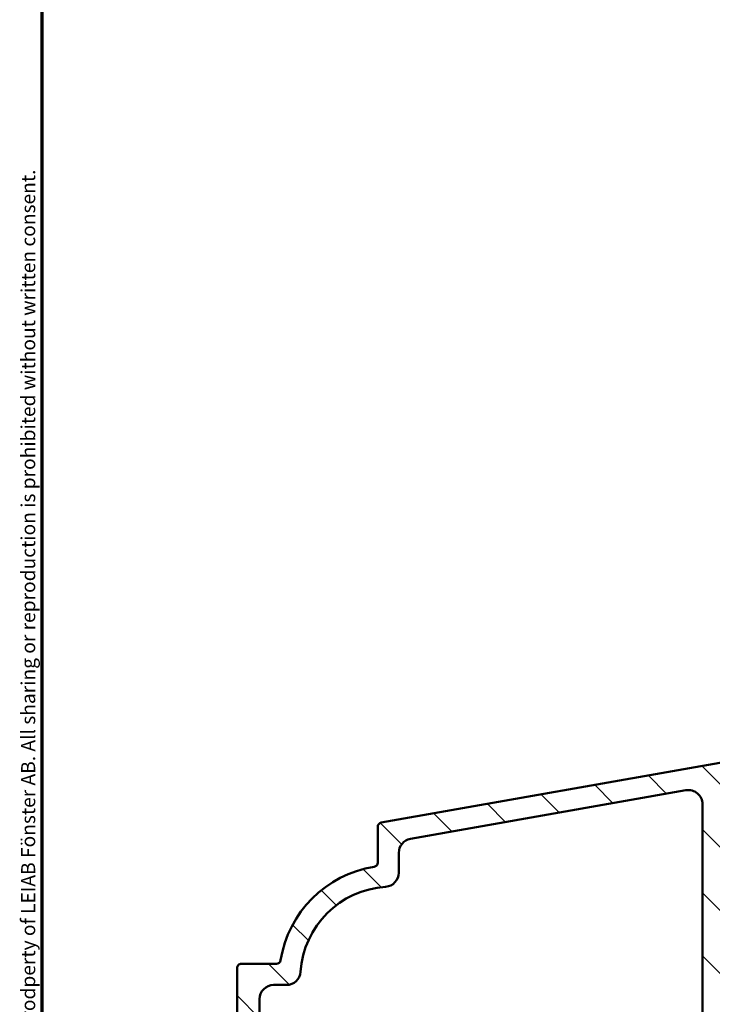
# Model space of a CAD drawing. Units: millimetres. Extents: x 13 to 821, y -287 to 287.
# Drawn here: x 13 to 63, y 92 to 162 of the extents above; entities that cross this region are included whole.
import ezdxf

# ---------------------------------------------------------------- set-up
doc = ezdxf.new("R2010")
doc.units = ezdxf.units.MM
for name, color, linetype, lineweight in [('Border (ISO)', 8, 'Continuous', 70), ('Hatch (ISO)', 8, 'Continuous', 18), ('Visible (ISO)', 7, 'Continuous', 50)]:
    doc.layers.add(name, color=color, linetype=linetype, lineweight=lineweight)
doc.styles.add('Note Text (ISO)', font='tahoma.ttf')

# ---------------------------------------------------------------- blocks, each defined once
blk = doc.blocks.new('Borders LEIAB A4 Border')
at = {"layer": 'Border (ISO)'}
blk.add_line((15, 9.999999999999975), (14.99999999999995, 287), dxfattribs=at)
at = {"layer": 'Border (ISO)', "color": 8, "true_color": 0x808080, "insert": (13.5, 10.49999999999998), "char_height": 1.000000014901161, "attachment_point": 1, "rotation": 90, "style": 'Note Text (ISO)'}
blk.add_mtext('\\fTahoma|b0|i0;\\H1.0000;Denna ritning tillhör LEIAB Fönster AB. All delning och kopiering är förbjuden utan skriftligt medgivande. / This drawing is the prodperty of LEIAB Fönster AB. All sharing or reproduction is prohibited without written consent.', dxfattribs=at)

msp = doc.modelspace()

# ---------------------------------------------------------------- hatches: boundary and pattern name
at = {"layer": 'Hatch (ISO)'}
h = msp.add_hatch(dxfattribs=at)
h.set_pattern_fill('ANSI31', color=256, scale=25.4, angle=90.00021045915, style=0)
h.set_pattern_definition([(135.00021045915, (0, 0), (-2.245055783671479, -2.245072276832807), [])])
edge = h.paths.add_edge_path()
edge.add_line((46.15203119750257, 45.58416600521067), (92.56492008726178, 45.58416600521067))
edge.add_ellipse((92.56492008726178, 44.08416600521075), major_axis=(1.49999999999997, 8.086668906808018e-15), ratio=1, start_angle=60.29834109973308, end_angle=89.99999999999977, ccw=False)
edge.add_ellipse((96.03330681290404, 50.16448618768347), major_axis=(4.777394429085758, -2.725160998718919), ratio=1, start_angle=269.9999999999996, end_angle=294.7538740563804)
edge.add_ellipse((95.3433240276268, 42.19429649382942), major_axis=(2.490684279329485, -0.2156196203991559), ratio=1, start_angle=55.96472927913197, end_angle=90.00000000000023, ccw=False)
edge.add_ellipse((93.95932485425404, 40.48416600521062), major_axis=(3.653460589321828, -2.956725506750957), ratio=1, start_angle=38.98305556475492, end_angle=90.00000000000051, ccw=False)
edge.add_line((98.65932485425397, 40.48416600521062), (98.65932485425397, 37.73570154929455))
edge.add_ellipse((98.35932485425396, 37.73570154929455), major_axis=(-8.208139986571042e-15, -0.3000000000000114), ratio=1, start_angle=340.0000000000059, end_angle=450.0000000000016, ccw=False)
edge.add_line((98.25671881125628, 37.45379376305876), (97.79428878137118, 37.62210452936767))
edge.add_ellipse((97.72588475270604, 37.43416600521055), major_axis=(-0.1879385241571822, 0.06840402866513008), ratio=1, start_angle=269.9999999999936, end_angle=359.9999999999918)
edge.add_line((97.53794622854886, 37.50257003387571), (97.2774170680182, 36.78677204820826))
edge.add_ellipse((97.55932485425399, 36.68416600521066), major_axis=(-0.1026060429976897, -0.2819077862357844), ratio=1, start_angle=270.0000000000178, end_angle=379.9999999999873)
edge.add_line((97.55932485425393, 36.38416600521065), (100.259324854254, 36.38416600521065))
edge.add_ellipse((100.259324854254, 36.68416600521066), major_axis=(0.3000000000000017, -1.590230580386522e-16), ratio=1, start_angle=270, end_angle=360.0000000000001)
edge.add_line((100.559324854254, 36.68416600521066), (100.559324854254, 37.5841660052107))
edge.add_ellipse((100.259324854254, 37.5841660052107), major_axis=(2.416759596555762e-14, 0.2999999999999314), ratio=1, start_angle=270.0000000000046, end_angle=311.810314895803)
edge.add_ellipse((100.259324854254, 37.5841660052107), major_axis=(-0.200000000000022, 0.2236067977499358), ratio=1, start_angle=270.0000000000027, end_angle=318.1896851042039)
edge.add_line((100.259324854254, 37.88416600521067), (100.159324854254, 37.88416600521057))
edge.add_ellipse((100.159324854254, 38.18416600521058), major_axis=(-0.2999999999999989, 1.590230580386506e-16), ratio=1, start_angle=0, end_angle=90.00000000000011, ccw=False)
edge.add_line((99.85932485425397, 38.18416600521059), (99.85932485425396, 40.48416600521062))
edge.add_ellipse((93.95932485425399, 40.48416600521062), major_axis=(1.200923767176138e-14, 5.899999999999972), ratio=1, start_angle=270.0000000000001, end_angle=312.2560191736443)
edge.add_ellipse((98.69626877944998, 44.78781123333402), major_axis=(-0.3362222834471327, 0.3700737441559545), ratio=1, start_angle=344.09229543071547, end_angle=449.99999999999443, ccw=False)
edge.add_ellipse((96.03330681290403, 50.16448618768376), major_axis=(4.928618708153903, 2.441048469333758), ratio=1, start_angle=270.0000000000001, end_angle=282.5547003919192)
edge.add_ellipse((98.859324854254, 46.6625407240927), major_axis=(0.7782101030201841, 0.6280040091888491), ratio=1, start_angle=270.0000000000003, end_angle=321.0969850037252)
edge.add_line((99.85932485425397, 46.66254072409273), (99.85932485425401, 88.56510188992058))
edge.add_ellipse((100.159324854254, 88.56510188992073), major_axis=(1.590230580386478e-16, 0.2999999999999936), ratio=1, start_angle=14.999999999998977, end_angle=90.00000000002723, ccw=False)
edge.add_line((100.0816791407233, 88.85487963780744), (100.3369705677847, 88.92328476952312))
edge.add_ellipse((100.2593248542541, 89.2130625174097), major_axis=(0.2897777478865926, 0.07764571353067838), ratio=1, start_angle=270.0000000000009, end_angle=295.2716406377414)
edge.add_ellipse((100.259324854254, 89.21306251740984), major_axis=(0.2288965122224697, 0.1939236620229677), ratio=1, start_angle=269.9999999999997, end_angle=319.728359362274)
edge.add_line((100.559324854254, 89.21306251740985), (100.559324854254, 89.8841660052106))
edge.add_ellipse((100.059324854254, 89.8841660052106), major_axis=(9.14682262706567e-15, 0.4999999999999982), ratio=1, start_angle=270.000000000001, end_angle=375.0000000000029)
edge.add_line((99.92991533170272, 90.36712891835512), (97.41521057042715, 89.69331580836861))
edge.add_ellipse((97.60932485425406, 88.96887143865183), major_axis=(-0.7244443697168018, -0.1941142838269003), ratio=1, start_angle=270.0000000000002, end_angle=450.0000000000002)
edge.add_line((97.80343913808096, 88.24442706893504), (97.98167914072329, 88.29218633370202))
edge.add_ellipse((98.059324854254, 88.00240858581529), major_axis=(0.2897777478867438, 0.07764571353070505), ratio=1, start_angle=345.00000000001353, end_angle=450.00000000000136, ccw=False)
edge.add_line((98.35932485425401, 88.0024085858153), (98.35932485425401, 70.23800173172629))
edge.add_ellipse((95.85932485425401, 70.23800173172629), major_axis=(-1.325192150322103e-15, -2.500000000000018), ratio=1, start_angle=7.500000000000114, end_angle=90.00000000000011, ccw=False)
edge.add_line((96.18564033480413, 67.75938957829173), (48.08592330705525, 61.42694169834154))
edge.add_ellipse((47.43329234595508, 66.38416600520952), major_axis=(-4.957224306868594, -0.652630961100273), ratio=1, start_angle=82.4999999999983, end_angle=89.99999999999977, ccw=False)
edge.add_line((47.43329234595501, 61.38416600520997), (32.35932485425396, 61.38416600521065))
edge.add_ellipse((32.35932485425398, 62.88416600521071), major_axis=(-1.500000000000004, 1.905338314818414e-15), ratio=1, start_angle=3.979039320256561e-13, end_angle=89.99999999999977, ccw=False)
edge.add_line((30.85932485425397, 62.8841660052107), (30.85932485425399, 70.96448418132209))
edge.add_ellipse((31.85932485425399, 70.96448418132209), major_axis=(5.300768601288378e-16, 1.000000000000001), ratio=1, start_angle=20.00000000000051, end_angle=90.00000000000011, ccw=False)
edge.add_line((31.51730471092831, 71.904176802108), (61.62793852901967, 82.86355124678249))
edge.add_ellipse((62.31197881567102, 80.98416600521045), major_axis=(1.879385241572002, 0.6840402866513473), ratio=1, start_angle=70.00000000000182, end_angle=89.99999999999972, ccw=False)
edge.add_line((62.31197881567101, 82.98416600521062), (65.35932485425406, 82.98416600521077))
edge.add_ellipse((65.35932485425404, 83.98416600521071), major_axis=(1.000000000000014, 1.279259943537303e-14), ratio=1, start_angle=270.0000000000003, end_angle=359.9999999999978)
edge.add_line((66.35932485425406, 83.98416600521067), (66.35932485425407, 85.48416600521075))
edge.add_ellipse((65.65932485425405, 85.48416600521062), major_axis=(-8.510730394911059e-15, 0.7000000000000162), ratio=1, start_angle=270.000000000011, end_angle=367.1807557814512)
edge.add_ellipse((65.60932485425408, 85.8810287018704), major_axis=(-0.2976470224947558, -0.03749999999995685), ratio=1, start_angle=270.0000000000009, end_angle=352.8192442185517)
edge.add_line((65.3093248542541, 85.88102870187038), (65.30932485425409, 84.68416600521077))
edge.add_ellipse((65.00932485425407, 84.68416600521064), major_axis=(-1.590230580386527e-16, -0.3000000000000025), ratio=1, start_angle=9.094947017729282e-13, end_angle=90.00000000002723, ccw=False)
edge.add_line((65.00932485425407, 84.38416600521063), (63.65932485425408, 84.38416600521062))
edge.add_ellipse((63.65932485425409, 84.68416600521064), major_axis=(-0.3000000000000025, 4.59991515653928e-15), ratio=1, start_angle=9.094947017729282e-13, end_angle=89.9999999999992, ccw=False)
edge.add_line((63.35932485425409, 84.68416600521064), (63.35932485425408, 97.68416600521061))
edge.add_ellipse((63.65932485425407, 97.68416600521076), major_axis=(1.590230580386455e-16, 0.2999999999999892), ratio=1, start_angle=0, end_angle=90.00000000002723, ccw=False)
edge.add_line((63.65932485425408, 97.98416600521074), (65.00932485425409, 97.98416600521077))
edge.add_ellipse((65.00932485425409, 97.68416600521076), major_axis=(0.2999999999999936, -1.590230580386478e-16), ratio=1, start_angle=0, end_angle=90.00000000000011, ccw=False)
edge.add_line((65.30932485425409, 97.68416600521076), (65.30932485425409, 96.487303308551))
edge.add_ellipse((65.6093248542541, 96.48730330855099), major_axis=(-9.040807255039903e-15, -0.2999999999999936), ratio=1, start_angle=270.0000000000017, end_angle=352.8192442185473)
edge.add_ellipse((65.6593248542541, 96.88416600521063), major_axis=(0.694509719154448, -0.08749999999998298), ratio=1, start_angle=270.0000000000004, end_angle=367.1807557814583)
edge.add_line((66.35932485425408, 96.88416600521064), (66.35932485425408, 99.68416600521064))
edge.add_ellipse((65.65932485425317, 99.68416600521064), major_axis=(-6.180143557691811e-14, 0.7000000000009177), ratio=1, start_angle=269.9999999999949, end_angle=279.1840501801215)
edge.add_ellipse((65.6593248542541, 99.68416600521078), major_axis=(-0.1117244699165539, 0.6910265138342054), ratio=1, start_angle=269.9999999999897, end_angle=350.8159498198593)
edge.add_ellipse((65.65932485425408, 100.0841660052107), major_axis=(-0.3000000000000025, 4.59991515653928e-15), ratio=1, start_angle=269.9999999999915, end_angle=360.0000000000007)
edge.add_line((65.35932485425408, 100.0841660052107), (65.3593248542541, 99.43416600521073))
edge.add_ellipse((65.05932485426271, 99.43416600521059), major_axis=(1.863584450789922e-13, -0.2999999999913827), ratio=1, start_angle=88.13068804669041, end_angle=89.99999999999147, ccw=False)
edge.add_ellipse((65.05932485425407, 99.43416600521073), major_axis=(-0.009785958200998637, -0.2998403492228707), ratio=1, start_angle=1.8693119532459264, end_angle=89.99999999999852, ccw=False)
edge.add_line((65.05932485425407, 99.13416600521072), (63.65932485425407, 99.13416600521072))
edge.add_ellipse((63.6593248542541, 99.43416600521073), major_axis=(-0.3000000000000114, 1.348169935354054e-14), ratio=1, start_angle=2.6147972675971687e-12, end_angle=89.9999999999992, ccw=False)
edge.add_line((63.35932485425409, 99.43416600521073), (63.35932485425409, 107.4341660052107))
edge.add_ellipse((64.05932485425407, 107.4341660052107), major_axis=(-8.510730394911073e-15, 0.6999999999999895), ratio=1, start_angle=0, end_angle=89.99999999999932, ccw=False)
edge.add_line((64.05932485425409, 108.1341660052107), (64.21932485427854, 108.1341660052108))
edge.add_line((64.21932485427854, 108.1341660052108), (65.05932485425409, 108.1341660052106))
edge.add_ellipse((65.05932485425407, 107.8341660052108), major_axis=(0.3000000000000025, -4.59991515653928e-15), ratio=1, start_angle=9.094947017729282e-13, end_angle=90.00000000000011, ccw=False)
edge.add_line((65.35932485425408, 107.8341660052108), (65.35932485425408, 107.1841660052108))
edge.add_ellipse((65.6593248542541, 107.1841660052106), major_axis=(-1.590230580386572e-16, -0.3000000000000114), ratio=1, start_angle=269.9999999999729, end_angle=359.9999999999975)
edge.add_ellipse((65.65932485425407, 107.5841660052107), major_axis=(0.7000000000000028, 1.739251459191232e-14), ratio=1, start_angle=270, end_angle=360.0000000000007)
edge.add_line((66.35932485425407, 107.5841660052107), (66.35932485425404, 108.8841660052107))
edge.add_ellipse((65.85932485425404, 108.8841660052107), major_axis=(2.650384300644177e-16, 0.4999999999999982), ratio=1, start_angle=270, end_angle=369.9999999999996)
edge.add_line((65.77250076542057, 109.3765698817167), (39.10723040095389, 104.6747632685755))
edge.add_ellipse((39.15932485425395, 104.3793209426718), major_axis=(-0.2954423259036521, -0.05209445330007096), ratio=1, start_angle=269.9999999999987, end_angle=350.0000000000024)
edge.add_line((38.85932485425396, 104.3793209426718), (38.85932485425398, 101.8286266179784))
edge.add_ellipse((38.55932485425399, 101.8286266179784), major_axis=(8.722761138962611e-15, -0.2999999999999814), ratio=1, start_angle=9.011140464970197, end_angle=89.9999999999983, ccw=False)
edge.add_ellipse((39.859324854254, 93.63106600521061), major_axis=(-7.901263241221869, -1.253012048192788), ratio=1, start_angle=270.0000000000001, end_angle=341.9777190700452)
edge.add_ellipse((31.66176424148629, 94.93106600521071), major_axis=(-0.04698795180722488, -0.2962973715458228), ratio=1, start_angle=9.011140464962807, end_angle=89.9999999999851, ccw=False)
edge.add_line((31.66176424148622, 94.63106600521071), (29.15932485425397, 94.6310660052107))
edge.add_ellipse((29.15932485425396, 94.33106600521069), major_axis=(-0.2999999999999758, 1.764503569588485e-14), ratio=1, start_angle=270.0000000000017, end_angle=360.0000000000067)
edge.add_line((28.85932485425398, 94.33106600521066), (28.85932485425397, 60.78416600521062))
edge.add_line((28.85932485425397, 60.78416600521063), (29.25932485425396, 60.38416600521057))
edge.add_line((29.25932485425396, 60.38416600521057), (28.85932485425397, 59.98416600521065))
edge.add_line((28.85932485425397, 59.98416600521065), (28.85932485425396, 48.38416600521068))
edge.add_ellipse((29.35932485425395, 48.38416600521068), major_axis=(-2.650384300644185e-16, -0.4999999999999997), ratio=1, start_angle=270, end_angle=435.6447698330811)
edge.add_line((29.84371344774023, 48.26019951578558), (30.24371344774025, 49.82316575200851))
edge.add_ellipse((29.75932485425398, 49.9471322414335), major_axis=(0.1239664894250983, 0.4843885934862692), ratio=1, start_angle=270.0000000000121, end_angle=284.3552301669156)
edge.add_line((30.25932485425397, 49.94713224143347), (30.25932485425397, 58.88416600521065))
edge.add_ellipse((30.75932485425396, 58.88416600521065), major_axis=(2.650384300644182e-16, 0.4999999999999991), ratio=1, start_angle=1.1368683772161603e-13, end_angle=90.00000000000011, ccw=False)
edge.add_line((30.75932485425396, 59.38416600521065), (33.25932485425398, 59.38416600521062))
edge.add_ellipse((33.25932485425398, 58.88416600521065), major_axis=(0.4999999999999982, 8.45184594560739e-16), ratio=1, start_angle=0, end_angle=89.99999999999989, ccw=False)
edge.add_line((33.75932485425398, 58.88416600521065), (33.75932485425397, 52.5841660052107))
edge.add_ellipse((34.45932485425396, 52.5841660052107), major_axis=(-2.591499851340499e-15, -0.6999999999999995), ratio=1, start_angle=270.0000000000002, end_angle=450.0000000000002)
edge.add_line((35.15932485425397, 52.5841660052107), (35.15932485425397, 58.88416600521065))
edge.add_ellipse((35.65932485425396, 58.88416600521065), major_axis=(2.650384300644177e-16, 0.4999999999999982), ratio=1, start_angle=1.1368683772161603e-13, end_angle=90.00000000000011, ccw=False)
edge.add_line((35.65932485425396, 59.38416600521065), (37.65932485425395, 59.38416600521062))
edge.add_ellipse((37.65932485425395, 58.38416600521068), major_axis=(1.000000000000005, -2.750522909379153e-15), ratio=1, start_angle=3.979039320256561e-13, end_angle=90.00000000000023, ccw=False)
edge.add_line((38.65932485425396, 58.38416600521068), (38.65932485425398, 43.7305761667245))
edge.add_line((38.65932485425397, 43.73057616672451), (38.85932485425397, 43.38416600521054))
edge.add_line((38.85932485425397, 43.38416600521054), (38.65932485425395, 43.03775584369685))
edge.add_line((38.65932485425396, 43.03775584369685), (38.65932485425397, 37.88416600521057))
edge.add_ellipse((39.15932485425395, 37.88416600521071), major_axis=(2.232963375342183e-15, -0.5000000000000004), ratio=1, start_angle=270.000000000016, end_angle=437.820606432895)
edge.add_line((39.64807077128165, 37.77867937767545), (40.04807077128167, 39.63197937767529))
edge.add_ellipse((39.55932485425411, 39.73746600521064), major_axis=(0.1054866275352232, 0.4887459170274756), ratio=1, start_angle=269.9999999999875, end_angle=282.179393567108)
edge.add_line((40.05932485425389, 39.73746600521066), (40.05932485425397, 51.88416600521063))
edge.add_ellipse((40.55932485425396, 51.88416600521062), major_axis=(4.705930528565047e-15, 0.5000000000000049), ratio=1, start_angle=1.5916157281026244e-12, end_angle=90.00000000000063, ccw=False)
edge.add_line((40.55932485425395, 52.38416600521063), (43.10400739550433, 52.3841660052106))
edge.add_ellipse((43.10400739550435, 51.88416600521062), major_axis=(0.4999999999999938, 4.175853668436211e-15), ratio=1, start_angle=5.355825042851677, end_angle=90.00000000000159, ccw=False)
edge.add_line((43.60182450853399, 51.93083635955713), (45.01682519997397, 36.83749565086412))
edge.add_ellipse((45.51464231300359, 36.88416600521062), major_axis=(0.04667035434652703, -0.4978171130296415), ratio=1, start_angle=269.9999999999972, end_angle=354.644174957142)
edge.add_line((45.51464231300357, 36.38416600521062), (47.40932485425399, 36.38416600521065))
edge.add_ellipse((47.40932485425397, 37.03416600521063), major_axis=(0.6500000000000048, -3.445499590837469e-16), ratio=1, start_angle=270.0000000000016, end_angle=450.0000000000001)
edge.add_line((47.40932485425397, 37.68416600521063), (46.79890619750256, 37.68416600521061))
edge.add_ellipse((46.79890619750257, 38.18416600521072), major_axis=(-0.4999999999999963, -1.955407619185896e-15), ratio=1, start_angle=5.355825042854008, end_angle=89.9999999999988, ccw=False)
edge.add_line((46.30108908447292, 38.1374956508642), (45.65421408447293, 45.03749565086405))
edge.add_ellipse((46.15203119750257, 45.0841660052107), major_axis=(-0.0466703543465283, 0.4978171130296462), ratio=1, start_angle=354.6441749571449, end_angle=450.0000000000134, ccw=False)
edge = h.paths.add_edge_path(flags=0)
edge.add_ellipse((39.35932485425397, 101.1143807787586), major_axis=(0.9977753031397183, 0.06666666666667212), ratio=1, start_angle=269.9999999999998, end_angle=356.1774462707252)
edge.add_line((40.35932485425398, 101.1143807787586), (40.35932485425397, 102.5333017540818))
edge.add_ellipse((41.35932485425396, 102.5333017540818), major_axis=(-1.723349153387368e-14, 0.9999999999999831), ratio=1, start_angle=9.999999999997215, end_angle=89.99999999999898, ccw=False)
edge.add_line((41.18567667658706, 103.518109507094), (60.78567667658716, 106.9741183289799))
edge.add_ellipse((60.95932485425409, 105.9893105759677), major_axis=(0.984807753012209, 0.1736481776669313), ratio=1, start_angle=349.9999999999994, end_angle=449.99999999999955, ccw=False)
edge.add_line((61.9593248542541, 105.9893105759677), (61.95932485425408, 85.28064020213415))
edge.add_ellipse((60.95932485425411, 85.28064020213432), major_axis=(8.35170733687243e-15, -0.9999999999999698), ratio=1, start_angle=19.999999999997385, end_angle=89.99999999999142, ccw=False)
edge.add_line((61.30134499757973, 84.34094758134842), (31.80134499757963, 73.60382567049537))
edge.add_ellipse((31.45932485425396, 74.54351829128126), major_axis=(-0.9396926207859082, -0.3420201433256682), ratio=1, start_angle=340.0000000000005, end_angle=450.000000000001, ccw=False)
edge.add_line((30.45932485425396, 74.54351829128125), (30.45932485425397, 92.1310660052107))
edge.add_ellipse((31.45932485425396, 92.1310660052107), major_axis=(-8.351707336872421e-15, 0.9999999999999887), ratio=1, start_angle=0, end_angle=89.9999999999996, ccw=False)
edge.add_line((31.45932485425398, 93.13106600521068), (32.37601008070609, 93.13106600521064))
edge.add_ellipse((32.37601008070609, 94.13106600521073), major_axis=(1.000000000000005, 6.131261287622099e-15), ratio=1, start_angle=269.9999999999996, end_angle=356.1774462707253)
edge.add_ellipse((39.85932485425396, 93.63106600521061), major_axis=(0.4333333333333156, 6.485539470408151), ratio=1, start_angle=7.645107458548523, end_angle=89.9999999999988, ccw=False)
edge = h.paths.add_edge_path(flags=0)
edge.add_ellipse((92.74641733467124, 43.98416600521085), major_axis=(-2.648708649631212, 1.408666919242664), ratio=1, start_angle=269.9999999999993, end_angle=298.005456016938)
edge.add_line((92.74641733467128, 46.98416600521082), (45.74490421400273, 46.98416600521067))
edge.add_ellipse((45.7449042140027, 47.28416600521069), major_axis=(-0.3000000000000003, -4.281869040461976e-15), ratio=1, start_angle=5.355825042850597, end_angle=90.00000000000261, ccw=False)
edge.add_line((45.44621394618491, 47.25616379260278), (45.01058137337373, 51.90291123592228))
edge.add_ellipse((45.50839848640337, 51.94958159026879), major_axis=(-0.04667035434653385, 0.4978171130296394), ratio=1, start_angle=13.26228752953682, end_angle=89.99999999999648, ccw=False)
edge.add_ellipse((45.10932485425401, 53.13416600521062), major_axis=(0.7107506489651108, 0.2394441792896136), ratio=1, start_angle=270.0000000000026, end_angle=431.3818874276044)
edge.add_line((45.109324854254, 53.88416600521062), (41.15932485425397, 53.88416600521065))
edge.add_ellipse((41.15932485425397, 54.8841660052106), major_axis=(-1.000000000000001, -1.690369189121475e-15), ratio=1, start_angle=0, end_angle=89.99999999999989, ccw=False)
edge.add_line((40.15932485425397, 54.8841660052106), (40.15932485425397, 58.88416600521065))
edge.add_ellipse((41.15932485425397, 58.88416600521065), major_axis=(9.411861057130093e-15, 1.000000000000005), ratio=1, start_angle=1.5916157281026244e-12, end_angle=90.00000000000063, ccw=False)
edge.add_line((41.15932485425395, 59.88416600521066), (47.85932485425403, 59.8841660052106))
edge.add_line((47.85932485425403, 59.8841660052106), (97.32879866203396, 66.39694578633919))
edge.add_ellipse((97.45932485425402, 65.40550092496542), major_axis=(0.9914448613738049, 0.1305261922200435), ratio=1, start_angle=352.5000000000012, end_angle=450.00000000000165, ccw=False)
edge.add_line((98.45932485425402, 65.40550092496544), (98.45932485425404, 62.63583205505012))
edge.add_ellipse((98.15932485425405, 62.63583205505011), major_axis=(4.281869040461997e-15, -0.2999999999999581), ratio=1, start_angle=29.999999999995623, end_angle=89.9999999999992, ccw=False)
edge.add_line((98.309324854254, 62.37602443391481), (95.60932485425401, 60.81717870710276))
edge.add_ellipse((95.85932485425401, 60.38416600521057), major_axis=(-0.4330127018922171, -0.2499999999999945), ratio=1, start_angle=270.0000000000012, end_angle=420.0000000000025)
edge.add_line((95.85932485425403, 59.88416600521057), (97.21770500554447, 59.8841660052106))
edge.add_ellipse((97.21770500554447, 60.18416600521061), major_axis=(0.3000000000000069, -1.590230580386548e-16), ratio=1, start_angle=270, end_angle=337.9756871629566)
edge.add_ellipse((97.95932485425404, 59.8841660052106), major_axis=(0.1874999999999941, 0.463512405443476), ratio=1, start_angle=292.0243128370437, end_angle=449.9999999999989, ccw=False)
edge.add_line((98.45932485425402, 59.88416600521062), (98.45932485425398, 47.08473884746479))
edge.add_ellipse((98.25932485425403, 47.08473884746478), major_axis=(1.765755302197676e-14, -0.1999999999999602), ratio=1, start_angle=35.85911794766912, end_angle=89.99999999999488, ccw=False)
edge.add_ellipse((96.03330681290413, 50.16448618768361), major_axis=(-3.241839305493484, -2.343176885631439), ratio=1, start_angle=26.13542603537752, end_angle=89.99999999999977, ccw=False)

# ---------------------------------------------------------------- linework, layer by layer
at = {"layer": 'Visible (ISO)'}
for p, q in [((65.77250076542057, 109.3765698817168), (39.10723040095389, 104.6747632685754)), ((41.18567667658703, 103.518109507094), (60.78567667658716, 106.97411832898)), ((61.95932485425409, 105.9893105759677), (61.95932485425408, 85.2806402021343)), ((38.85932485425397, 104.3793209426718), (38.85932485425397, 101.8286266179784)), ((40.35932485425397, 101.1143807787586), (40.35932485425397, 102.5333017540818)), ((31.6617642414863, 94.6310660052107), (29.15932485425397, 94.6310660052107)), ((28.85932485425398, 94.33106600521069), (28.85932485425397, 60.78416600521063)), ((31.45932485425396, 93.13106600521064), (32.3760100807061, 93.13106600521064)), ((30.45932485425396, 74.54351829128126), (30.45932485425396, 92.1310660052107))]:
    msp.add_line(p, q, dxfattribs=at)
for centre, radius, start, end in [((60.95932485425408, 105.9893105759677), 1.000000000000001, 0, 100.0000000000001), ((39.15932485425395, 104.3793209426718), 0.2999999999999884, 99.99999999999729, 180), ((41.35932485425394, 102.5333017540818), 0.9999999999999831, 99.99999999999925, 180), ((39.85932485425396, 93.63106600521066), 7.999999999999991, 99.01114046497722, 170.9888595350226), ((38.55932485425396, 101.8286266179783), 0.3000000000000103, 279.0111404649788, 0), ((39.35932485425396, 101.1143807787585), 1.00000000000001, 273.8225537292747, 0), ((39.85932485425395, 93.63106600521067), 6.499999999999984, 93.82255372927432, 176.1774462707259), ((29.15932485425396, 94.33106600521069), 0.2999999999999847, 89.9999999999983, 180), ((31.66176424148628, 94.93106600521067), 0.3000000000000024, 270.0000000000008, 350.9888595350236), ((32.3760100807061, 94.13106600521064), 0.9999999999999876, 269.9999999999995, 356.1774462707261), ((31.45932485425395, 92.13106600521067), 0.9999999999999887, 89.99999999999925, 180)]:
    msp.add_arc(centre, radius, start, end, dxfattribs=at)

# ---------------------------------------------------------------- block references
msp.add_blockref('Borders LEIAB A4 Border', (0, 0))

doc.saveas('drawing.dxf')
